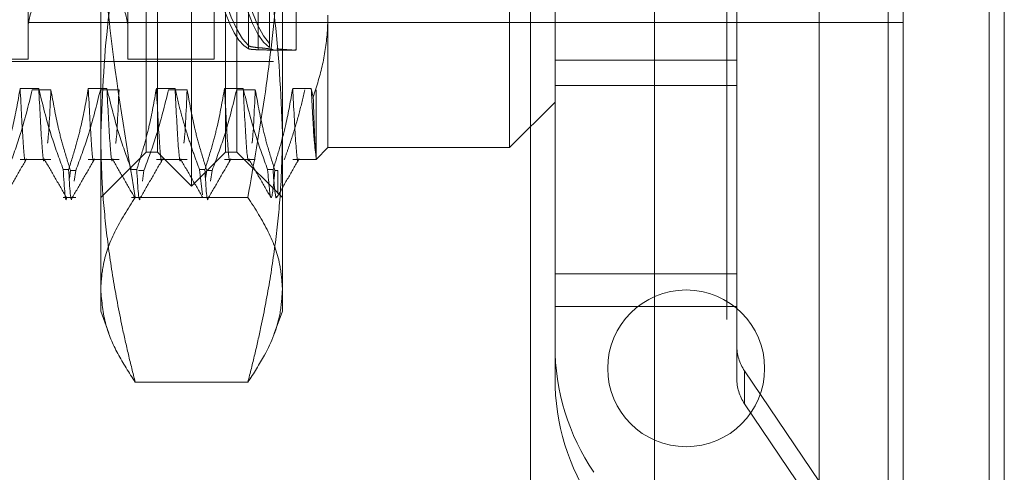
# Model space of a CAD drawing. Units: inches. Extents: x 0 to 23.4, y 0 to 16.5.
# Drawn here: x 11.8 to 11.9, y 10.6 to 10.6 of the extents above; entities that cross this region are included whole.
import ezdxf

# ---------------------------------------------------------------- set-up
doc = ezdxf.new("R2010")
doc.units = ezdxf.units.IN
doc.header["$MEASUREMENT"] = 0
doc.linetypes.add('HIDDEN', pattern=[0.07500000000000001, 0.05, -0.025])

msp = doc.modelspace()

# ---------------------------------------------------------------- linework, layer by layer
at = {"color": 7, "linetype": 'Continuous', "lineweight": 15}
for p, q in [((11.919496103, 10.9356921015), (11.919496103, 4.9543671015)), ((11.930458603, 10.9356921015), (11.930458603, 4.9543671015)), ((11.910415764, 10.9261118346), (11.910415764, 4.9639473685))]:
    msp.add_line(p, q, dxfattribs=at)
at = {"color": 7, "linetype": 'HIDDEN', "lineweight": 0}
for p, q in [((11.928833603, 4.9543671015), (11.928833603, 10.9356921015)), ((11.930458603, 10.9356921015), (11.930458603, 4.9543671015)), ((11.892578264, 4.9639473685), (11.892578264, 10.9261118346)), ((11.917871103, 5.0895608515), (11.917871103, 10.8004983515)), ((11.8374946026, 10.6160920031), (11.8374946026, 10.7145172)), ((11.8473371222, 10.7145172), (11.8473371222, 10.6160920031)), ((11.8768646813, 10.6165841291), (11.8768646813, 10.714025074)), ((11.824699327, 10.7044286173), (11.824699327, 10.6261805858)), ((11.8355260986, 10.7044286173), (11.8355260986, 10.6261805858)), ((11.8448764923, 10.7044286173), (11.8448764923, 10.6261805858)), ((11.8424158624, 10.6124010582), (11.8424158624, 10.7028070193)), ((11.8387249175, 10.6160920031), (11.8387249175, 10.7001905716)), ((11.8461068073, 10.6160920031), (11.8461068073, 10.7001905716)), ((11.900390764, 10.6979671015), (11.900390764, 10.4029671015)), ((11.8325733427, 10.6011748284), (11.8325733427, 10.6482708879)), ((11.8522583821, 10.6482708879), (11.8522583821, 10.6011748284)), ((11.9014709805, 10.6233340832), (11.9014709805, 10.6448124809)), ((11.879140764, 10.6429671015), (11.879140764, 10.4579671015)), ((11.8508455358, 10.6416875317), (11.8508455358, 10.6278934865)), ((11.8485958164, 10.6276494904), (11.8485958164, 10.6413328929)), ((11.8485958164, 10.6409868355), (11.8485958164, 10.6273034329)), ((11.8496425641, 10.6410203235), (11.8496425641, 10.627428054)), ((11.8496425641, 10.6272004885), (11.8496425641, 10.640792758)), ((11.8508455358, 10.6274458812), (11.8508455358, 10.6412399264)), ((11.85373476, 10.6271911619), (11.85373476, 10.6375358543)), ((11.8817859411, 10.6233340832), (11.8817859411, 10.637281288)), ((11.824803264, 10.4707796015), (11.824803264, 10.6301546015)), ((11.8311993196, 10.6301546015), (11.824803264, 10.6301546015)), ((11.8311993196, 10.4707796015), (11.8311993196, 10.6301546015)), ((11.8592323282, 10.6301546015), (11.8311993196, 10.6301546015)), ((11.834140764, 10.4707796015), (11.834140764, 10.6301546015)), ((11.8378019292, 10.4707796015), (11.8378019292, 10.6301546015)), ((11.8452635964, 10.4707796015), (11.8452635964, 10.6301546015)), ((11.8469476821, 10.4707796015), (11.8469476821, 10.6301546015)), ((11.8571796419, 10.6309407769), (11.8571796419, 10.6165841291)), ((11.8592323282, 10.4707796015), (11.8592323282, 10.6301546015)), ((11.8746737726, 10.6301546015), (11.8592323282, 10.6301546015)), ((11.865390764, 10.4707796015), (11.865390764, 10.6301546015)), ((11.8658349378, 10.4707796015), (11.8658349378, 10.6301546015)), ((11.8746737726, 10.4707796015), (11.8746737726, 10.6301546015)), ((11.919496103, 10.6301546015), (11.8746737726, 10.6301546015)), ((11.874728264, 10.4707796015), (11.874728264, 10.6301546015)), ((11.8509347766, 10.6271648378), (11.85373476, 10.6271648378)), ((11.8511865796, 10.6271698433), (11.8512264847, 10.627195817)), ((11.7754867285, 10.6261805858), (11.824699327, 10.6261805858)), ((11.7759788545, 10.6259345228), (11.8512741301, 10.6259345228)), ((11.8355260986, 10.6261805858), (11.8448764923, 10.6261805858)), ((11.8817859411, 10.6260817065), (11.9014709805, 10.6260817065)), ((11.8258598601, 10.6230027785), (11.8238439102, 10.6230027785)), ((11.8251594937, 10.6228693208), (11.8271754436, 10.6228693208)), ((11.8332417499, 10.6230027785), (11.8312258, 10.6230027785)), ((11.8325413835, 10.6228693208), (11.8345573334, 10.6228693208)), ((11.8406236396, 10.6230027785), (11.8386076897, 10.6230027785)), ((11.8399232733, 10.6228693208), (11.8419392231, 10.6228693208)), ((11.8480055294, 10.6230027785), (11.8459895795, 10.6230027785)), ((11.847305163, 10.6228693208), (11.8493211129, 10.6228693208)), ((11.8553874191, 10.6230027785), (11.8533714693, 10.6230027785)), ((11.8555978049, 10.6220687481), (11.8553874191, 10.6230027785)), ((11.8559093417, 10.6228693208), (11.8559093417, 10.6155645224)), ((11.8817859411, 10.6233340832), (11.9014709805, 10.6233340832)), ((11.8817859411, 10.5993532129), (11.8817859411, 10.6233340832)), ((11.9014709805, 10.5993532129), (11.9014709805, 10.6233340832)), ((11.8768646813, 10.6165841291), (11.8817859411, 10.621505389)), ((11.8325733427, 10.6111707433), (11.8374946026, 10.6160920031)), ((11.8374946026, 10.6160920031), (11.8387249175, 10.6160920031)), ((11.8387249175, 10.6160920031), (11.8424158624, 10.6124010582)), ((11.8424158624, 10.6124010582), (11.8461068073, 10.6160920031)), ((11.8461068073, 10.6160920031), (11.8473371222, 10.6160920031)), ((11.8473371222, 10.6160920031), (11.8522583821, 10.6111707433)), ((11.8559093417, 10.6153138289), (11.8571796419, 10.6165841291)), ((11.8571796419, 10.6165841291), (11.8768646813, 10.6165841291)), ((11.8238439102, 10.6153138289), (11.8271754436, 10.6153138289)), ((11.8312258, 10.6153138289), (11.8345573334, 10.6153138289)), ((11.8386076897, 10.6153138289), (11.8419392231, 10.6153138289)), ((11.8459895795, 10.6153138289), (11.8493211129, 10.6153138289)), ((11.8533714693, 10.6153138289), (11.8559093417, 10.6153138289)), ((11.8559093417, 10.6153138289), (11.8559093417, 10.6155645224)), ((11.8285125639, 10.6142136909), (11.8290944805, 10.6142136909)), ((11.829175584, 10.6132650792), (11.829295805, 10.6141243313)), ((11.8298777217, 10.6141243313), (11.829295805, 10.6141243313)), ((11.8298777217, 10.6141243313), (11.8297118817, 10.6129390277)), ((11.8358944536, 10.6142136909), (11.8364763703, 10.6142136909)), ((11.8372596114, 10.6141243313), (11.8366776948, 10.6141243313)), ((11.8372596114, 10.6141243313), (11.8370937714, 10.6129390277)), ((11.8432763434, 10.6142136909), (11.8438582601, 10.6142136909)), ((11.8432763434, 10.6142136909), (11.8436111494, 10.6114627808)), ((11.8439393635, 10.6132650792), (11.8440595845, 10.6141243313)), ((11.8446415012, 10.6141243313), (11.8440595845, 10.6141243313)), ((11.8446415012, 10.6141243313), (11.8444756612, 10.6129390277)), ((11.8506582332, 10.6142136909), (11.8512401498, 10.6142136909)), ((11.8517662561, 10.6141243313), (11.8514414743, 10.6141243313)), ((11.8517662561, 10.6115755233), (11.8517662561, 10.6141243313)), ((11.8285125639, 10.6111707433), (11.8298777217, 10.6111707433)), ((11.8358944536, 10.6111707433), (11.8372596114, 10.6111707433)), ((11.8485175539, 10.6111956104), (11.8363141709, 10.6111956104)), ((11.8432763434, 10.6111707433), (11.8446415012, 10.6111707433)), ((11.8817859411, 10.6029180423), (11.9014709805, 10.6029180423)), ((11.8325733427, 10.5988675937), (11.8325733427, 10.6011748284)), ((11.8522583821, 10.6011748284), (11.8522583821, 10.5988675937)), ((11.8817859411, 10.5993532129), (11.9014709805, 10.5993532129)), ((11.8817859411, 10.5993532129), (11.8817859411, 10.5915722254)), ((11.9014709805, 10.5915722254), (11.9014709805, 10.5993532129)), ((11.8325733427, 10.5988675937), (11.833451555, 10.5964547253)), ((11.8513684521, 10.5964225312), (11.8522583821, 10.5988675937)), ((11.9023133703, 10.5923854815), (11.9023133703, 10.5888206522)), ((11.9023133703, 10.5923854815), (11.9267865907, 10.5561569934)), ((11.8485175539, 10.5911540465), (11.8363141709, 10.5911540465)), ((11.9267865907, 10.552592164), (11.9023133703, 10.5888206522))]:
    msp.add_line(p, q, dxfattribs=at)
at = {"color": 8, "linetype": 'Continuous', "lineweight": 15}
msp.add_line((11.917871103, 10.8004983515), (11.917871103, 10.5576431573), dxfattribs=at)
at = {"color": 7, "linetype": 'HIDDEN', "lineweight": 0}
msp.add_circle((11.895996103, 10.5926546015), 0.0084999999999997, dxfattribs=at)
for centre, radius, start, end in [((11.8301127128, 10.6293794047), 0.0054133858267722, 0, 180), ((11.9063633589, 10.5951377183), 0.0245774177764286, 180.0015468329, 214.0422241769), ((11.9063864641, 10.5951371875), 0.0049154835552717, 180.0015468328, 214.0422241769), ((11.9063633589, 10.5915728889), 0.0245774177764782, 180.0015468329, 214.0422241768), ((11.9063864641, 10.5915723581), 0.0049154835552618, 180.0015468328, 214.042224177)]:
    msp.add_arc(centre, radius, start, end, dxfattribs=at)
for centre, major_axis, start_param, end_param in [((11.8494565211, 10.6653046015), (-0.0002710412437032517, 0.03813973094366574), 0.0839647382727302, 2.980691716037998), ((11.8519588075, 10.6653046015), (-0.0002710412437032517, 0.03813973094366574), 0.1201608021419193, 2.944495652168281), ((11.8519588075, 10.6653046015), (0.0002710412437032517, 0.03813973094366574), 0.1970970014222032, 3.021431851447823), ((11.8494565211, 10.6653046015), (0.0002710412437032517, 0.03813973094366574), 1.859330167872321, 3.057627915317036)]:
    msp.add_ellipse(centre, major_axis=major_axis, ratio=0.1846472007, start_param=start_param, end_param=end_param, dxfattribs=at)
for points, knots in [([(11.83631417086949, 10.61119561038015), (11.83528499826263, 10.61730991100004), (11.8337378262607, 10.62650163906148), (11.83272802253208, 10.63890602131296), (11.83262494600676, 10.64514664096521), (11.8325733427143, 10.64827088792682)], [0, 0, 0, 0, 0.4980316689856946, 0.7486991484196814, 1, 1, 1, 1]), ([(11.85225838208438, 10.64827088792682), (11.85212124195384, 10.64310719556391), (11.85188766503899, 10.63431240058628), (11.85040633154813, 10.62195056907077), (11.84914765067794, 10.61478346764604), (11.8485175539292, 10.61119561038015)], [0, 0, 0, 0, 0.4152668862962363, 0.707282089887929, 1, 1, 1, 1]), ([(11.83631417086948, 10.64526303762456), (11.83621474882746, 10.64487314295741), (11.83503072789021, 10.64022987231193), (11.83312455989798, 10.63123967788399), (11.83275751683385, 10.62256253905242), (11.8325733427143, 10.61820854204012)], [0, 0, 0, 0, 0.0436758706790952, 0.5201376303083363, 1, 1, 1, 1]), ([(11.85225838208437, 10.61820854204012), (11.85207688283457, 10.6225291679777), (11.85171237824891, 10.63120627253275), (11.84980937501099, 10.64019705376069), (11.84861697665815, 10.64487314312008), (11.8485175539292, 10.64526303762456)], [0, 0, 0, 0, 0.4761863843724986, 0.9563241772323671, 1, 1, 1, 1]), ([(11.85559780486465, 10.62206874809578), (11.85596895219229, 10.62325174282989), (11.85671473352897, 10.62562884574397), (11.85707725529515, 10.62833474228598), (11.8571715458435, 10.63010978170058), (11.85717694271463, 10.63066372533263), (11.8571796419269, 10.6309407768704)], [0, 0, 0, 0, 0.4053866419469966, 0.814581620794727, 0.9072641255941674, 1, 1, 1, 1]), ([(11.84964256406212, 10.62742805395513), (11.84942883143852, 10.62744941788965), (11.84900139133934, 10.627492143245), (11.84870046675327, 10.62757638636333), (11.8486180389733, 10.62763396669612), (11.84859581642528, 10.62764949036679)], [0, 0, 0, 0, 0.4221275647151885, 0.8442054614400358, 1, 1, 1, 1]), ([(11.84859581642528, 10.62730343291031), (11.84867275669204, 10.62728233348238), (11.84882665265922, 10.62724013039413), (11.84925949626692, 10.62721303754588), (11.84956261614484, 10.62720310754964), (11.84964256406212, 10.62720048851151)], [0, 0, 0, 0, 0.4239970368084766, 0.8480791244306886, 1, 1, 1, 1]), ([(11.85124813694013, 10.62720991017565), (11.8511585784454, 10.62723348640131), (11.85097930373649, 10.62728068037219), (11.85033859071819, 10.62736749735891), (11.84982670425529, 10.62741203315588), (11.84964256406212, 10.62742805395513)], [0, 0, 0, 0, 0.3899261541791671, 0.7805389984601917, 1, 1, 1, 1]), ([(11.84964256406212, 10.62720048851151), (11.84972769060872, 10.62719797186187), (11.85014765776917, 10.62718555610856), (11.85066743649682, 10.62716557921073), (11.8508704904524, 10.62716829083585), (11.85093477659028, 10.62716914932642)], [0, 0, 0, 0, 0.1480238302730618, 0.7302674683116965, 1, 1, 1, 1]), ([(11.85164176909127, 10.62730043239627), (11.85194494865184, 10.62727685979521), (11.85273607502477, 10.62721534870144), (11.85357003406391, 10.62714590013398), (11.85366022773294, 10.62718019782239), (11.85370277071799, 10.62719637552156)], [0, 0, 0, 0, 0.2471364440138331, 0.6448856849056358, 1, 1, 1, 1]), ([(11.82384391021083, 10.6230027785204), (11.82360088684297, 10.62162103632956), (11.82323640018151, 10.61954869817308), (11.82247146916311, 10.61662323838677), (11.82198509732448, 10.61507893818396), (11.82171259078339, 10.61421369091172)], [0, 0, 0, 0, 0.4680233101995139, 0.7019417734270387, 1, 1, 1, 1]), ([(11.8224958319053, 10.61412433134386), (11.82294941594996, 10.61534466975393), (11.82402224370114, 10.6182310431341), (11.82474329681109, 10.62117186042701), (11.82515949372612, 10.6228693208056)], [0, 0, 0, 0, 0.4227929825238395, 1, 1, 1, 1]), ([(11.82448334554423, 10.61536194233198), (11.82448048942744, 10.61534597160999), (11.82436539180986, 10.61470237326117), (11.82416692855983, 10.61681064038054), (11.82395184428381, 10.62093372364505), (11.82384391021084, 10.62300277852039)], [0, 0, 0, 0, 0.0125180305938679, 0.504459587147339, 1, 1, 1, 1]), ([(11.82851256387345, 10.61421369091172), (11.82806152129103, 10.61544204273909), (11.82699606009633, 10.61834367831973), (11.8262754269847, 10.62129870548618), (11.82585986009347, 10.62300277852039)], [0, 0, 0, 0, 0.423330839879643, 1, 1, 1, 1]), ([(11.82649929542687, 10.61536194233198), (11.82649643931007, 10.61534597160999), (11.82638134169249, 10.61470237326119), (11.82618287844247, 10.61681064038054), (11.82596779416644, 10.62093372364505), (11.82585986009347, 10.6230027785204)], [0, 0, 0, 0, 0.0125180305937709, 0.5044595871473071, 1, 1, 1, 1]), ([(11.82717544360875, 10.6228693208056), (11.82706194695249, 10.62038904462258), (11.8269400189925, 10.61772451665164), (11.82681726656197, 10.61709956692391), (11.82680877824619, 10.61705635172559)], [0, 0, 0, 0, 0.930850120568549, 0.9999999999999999, 0.9999999999999999, 0.9999999999999999, 0.9999999999999999]), ([(11.82717544360876, 10.6228693208056), (11.82741843363712, 10.62149503343394), (11.82778287241767, 10.61943386402208), (11.82854280804257, 10.61652297322052), (11.82902536252983, 10.61498581507317), (11.82929580499536, 10.61412433134386)], [0, 0, 0, 0, 0.467931262668926, 0.7018078062600568, 1, 1, 1, 1]), ([(11.83122579997461, 10.6230027785204), (11.83098277660675, 10.62162103632956), (11.83061828994529, 10.61954869817308), (11.82985335892689, 10.61662323838678), (11.82936698708826, 10.61507893818397), (11.82909448054717, 10.61421369091172)], [0, 0, 0, 0, 0.4680233101995778, 0.7019417734270078, 1, 1, 1, 1]), ([(11.82987772166908, 10.61412433134386), (11.83033130571374, 10.61534466975393), (11.83140413346492, 10.6182310431341), (11.83212518657487, 10.62117186042701), (11.8325413834899, 10.6228693208056)], [0, 0, 0, 0, 0.4227929825242041, 1, 1, 1, 1]), ([(11.83186523530801, 10.61536194233198), (11.83186237919122, 10.61534597160999), (11.83174728157364, 10.61470237326119), (11.83154881832361, 10.61681064038054), (11.83133373404759, 10.62093372364505), (11.83122579997462, 10.6230027785204)], [0, 0, 0, 0, 0.0125180305938189, 0.5044595871473982, 1, 1, 1, 1]), ([(11.83589445363723, 10.61421369091172), (11.83544341105481, 10.61544204273909), (11.83437794986011, 10.61834367831973), (11.83365731674848, 10.62129870548618), (11.83324174985725, 10.6230027785204)], [0, 0, 0, 0, 0.4233308398792912, 0.9999999999999999, 0.9999999999999999, 0.9999999999999999, 0.9999999999999999]), ([(11.83388118519065, 10.61536194233198), (11.83387832907385, 10.61534597160999), (11.83376323145628, 10.61470237326117), (11.83356476820625, 10.61681064038054), (11.83334968393022, 10.62093372364504), (11.83324174985725, 10.62300277852039)], [0, 0, 0, 0, 0.0125180305939161, 0.5044595871474659, 1, 1, 1, 1]), ([(11.83455733337253, 10.62286932080559), (11.83444383671627, 10.62038904462258), (11.83432190875628, 10.61772451665164), (11.83419915632575, 10.61709956692391), (11.83419066800997, 10.61705635172559)], [0, 0, 0, 0, 0.9308501205683414, 1, 1, 1, 1]), ([(11.83860768973839, 10.6230027785204), (11.83836466637053, 10.62162103632956), (11.83800017970907, 10.61954869817308), (11.83723524869067, 10.61662323838677), (11.83674887685204, 10.61507893818396), (11.83647637031095, 10.61421369091172)], [0, 0, 0, 0, 0.4680233101997082, 0.7019417734272, 1, 1, 1, 1]), ([(11.83725961143286, 10.61412433134386), (11.83771319547752, 10.61534466975393), (11.8387860232287, 10.6182310431341), (11.83950707633865, 10.62117186042701), (11.83992327325368, 10.6228693208056)], [0, 0, 0, 0, 0.4227929825240708, 1, 1, 1, 1]), ([(11.83924712507179, 10.61536194233198), (11.839244268955, 10.61534597160999), (11.83912917133742, 10.61470237326118), (11.83893070808739, 10.61681064038054), (11.83871562381136, 10.62093372364505), (11.8386076897384, 10.6230027785204)], [0, 0, 0, 0, 0.0125180305939165, 0.50445958714739, 1, 1, 1, 1]), ([(11.843276343401, 10.61421369091172), (11.84304790572343, 10.61482698605014), (11.84259092787256, 10.61605385150103), (11.84190242021775, 10.61813006712321), (11.84121498502133, 10.62044315760115), (11.84082083138971, 10.62214923983394), (11.84062363962103, 10.6230027785204)], [0, 0, 0, 0, 0.2116066291943727, 0.4233082023203618, 0.7114859119804006, 1, 1, 1, 1]), ([(11.84126307495443, 10.61536194233198), (11.84126021883763, 10.61534597160999), (11.84114512122006, 10.61470237326117), (11.84094665797003, 10.61681064038054), (11.840731573694, 10.62093372364505), (11.84062363962103, 10.6230027785204)], [0, 0, 0, 0, 0.0125180305938588, 0.5044595871473747, 1, 1, 1, 1]), ([(11.84193922313631, 10.6228693208056), (11.84182572648005, 10.62038904462258), (11.84170379852006, 10.61772451665164), (11.84158104608953, 10.61709956692391), (11.84157255777376, 10.61705635172559)], [0, 0, 0, 0, 0.9308501205687658, 1, 1, 1, 1]), ([(11.84193922313632, 10.6228693208056), (11.84218221316468, 10.62149503343394), (11.84254665194523, 10.61943386402208), (11.84330658757013, 10.61652297322053), (11.84378914205739, 10.61498581507317), (11.84405958452292, 10.61412433134386)], [0, 0, 0, 0, 0.4679312626686329, 0.7018078062599736, 0.9999999999999999, 0.9999999999999999, 0.9999999999999999, 0.9999999999999999]), ([(11.84598957950217, 10.6230027785204), (11.84574655613431, 10.62162103632956), (11.84538206947285, 10.61954869817308), (11.84461713845444, 10.61662323838678), (11.84413076661582, 10.61507893818396), (11.84385826007473, 10.61421369091172)], [0, 0, 0, 0, 0.4680233101994565, 0.7019417734271803, 1, 1, 1, 1]), ([(11.84464150119664, 10.61412433134386), (11.8450950852413, 10.61534466975394), (11.84616791299248, 10.6182310431341), (11.84688896610243, 10.62117186042701), (11.84730516301746, 10.6228693208056)], [0, 0, 0, 0, 0.4227929825238542, 1, 1, 1, 1]), ([(11.84662901483557, 10.61536194233198), (11.84662615871878, 10.61534597160999), (11.8465110611012, 10.61470237326117), (11.84631259785117, 10.61681064038054), (11.84609751357514, 10.62093372364504), (11.84598957950218, 10.62300277852039)], [0, 0, 0, 0, 0.0125180305938973, 0.5044595871474109, 0.9999999999999999, 0.9999999999999999, 0.9999999999999999, 0.9999999999999999]), ([(11.85065823316478, 10.61421369091172), (11.85020719058237, 10.6154420427391), (11.84914172938766, 10.61834367831973), (11.84842109627604, 10.62129870548619), (11.84800552938481, 10.6230027785204)], [0, 0, 0, 0, 0.4233308398794555, 1, 1, 1, 1]), ([(11.84864496471821, 10.61536194233198), (11.84864210860141, 10.61534597160999), (11.84852701098384, 10.61470237326116), (11.84832854773381, 10.61681064038054), (11.84811346345778, 10.62093372364505), (11.84800552938481, 10.6230027785204)], [0, 0, 0, 0, 0.0125180305939266, 0.5044595871474149, 1, 1, 1, 1]), ([(11.84932111290009, 10.6228693208056), (11.84920761624383, 10.62038904462258), (11.84908568828384, 10.61772451665164), (11.8489629358533, 10.61709956692391), (11.84895444753754, 10.61705635172559)], [0, 0, 0, 0, 0.9308501205683727, 1, 1, 1, 1]), ([(11.8493211129001, 10.6228693208056), (11.84956410292846, 10.62149503343395), (11.84992854170901, 10.61943386402208), (11.85068847733391, 10.61652297322052), (11.85117103182117, 10.61498581507317), (11.8514414742867, 10.61412433134386)], [0, 0, 0, 0, 0.4679312626688282, 0.7018078062600618, 1, 1, 1, 1]), ([(11.85337146926595, 10.6230027785204), (11.85314438527657, 10.62170289027786), (11.85277302784824, 10.61957714307661), (11.85200932052744, 10.61665120059635), (11.85149663284724, 10.61502648815779), (11.85124014983851, 10.61421369091172)], [0, 0, 0, 0, 0.4402664732982327, 0.7199812974651244, 1, 1, 1, 1]), ([(11.8524539358894, 10.61526940998232), (11.85260500868209, 10.61568918848741), (11.85290718927796, 10.61652884277951), (11.85346282983168, 10.61821049516672), (11.85409567611859, 10.62031954663073), (11.85448984710373, 10.62201905062179), (11.85468705278124, 10.6228693208056)], [0, 0, 0, 0, 0.1673312585904086, 0.3347012955009479, 0.667147794453104, 1, 1, 1, 1]), ([(11.85401090459935, 10.61536194233198), (11.85400804848256, 10.61534597160999), (11.85389295086498, 10.61470237326118), (11.85369448761495, 10.61681064038053), (11.85347940333892, 10.62093372364504), (11.85337146926596, 10.62300277852039)], [0, 0, 0, 0, 0.0125180305939357, 0.5044595871474228, 1, 1, 1, 1]), ([(11.85590934173005, 10.61556452239895), (11.85582633548639, 10.61616755049935), (11.85565846196769, 10.61738712681828), (11.85547843202046, 10.62111711119109), (11.85538741914859, 10.62300277852039)], [0, 0, 0, 0, 0.4944570430247786, 1, 1, 1, 1]), ([(11.85590934173005, 10.61556452239895), (11.85588262753957, 10.61578162470083), (11.85582886025235, 10.616218583546), (11.85575547384705, 10.617644564513), (11.85567770540518, 10.6195381063348), (11.85562453818064, 10.62122203985812), (11.85559780486465, 10.62206874809578)], [0, 0, 0, 0, 0.2536708365813681, 0.5105598367447692, 0.7539017946203413, 1, 1, 1, 1]), ([(11.8325733427143, 10.61820854204012), (11.83260282925941, 10.6164532806792), (11.83266184993757, 10.61293992516563), (11.83313373491116, 10.60766954836119), (11.83386706849189, 10.60240259163268), (11.83472475549186, 10.59789555015298), (11.8355604011622, 10.59414712132965), (11.83606289235893, 10.59215182520567), (11.83631417086948, 10.59115404645568)], [0, 0, 0, 0, 0.193445222392953, 0.3872026433207478, 0.5818069285260686, 0.7766484131782272, 0.8883095774968083, 1, 1, 1, 1]), ([(11.8485175539292, 10.59115404645568), (11.84876876997562, 10.59215157085856), (11.84927126423481, 10.59414686651346), (11.85010431346323, 10.59788361573097), (11.85095900044598, 10.60237147906579), (11.85169295388379, 10.60762573271455), (11.85216871617654, 10.61290780566782), (11.85222847766525, 10.6164406968694), (11.85225838208437, 10.61820854204012)], [0, 0, 0, 0, 0.1116619868652471, 0.2233516058016558, 0.4168900886456495, 0.6106447106465124, 0.8051681105638515, 1, 1, 1, 1]), ([(11.82213763189799, 10.61121162716397), (11.82253693683293, 10.61190272538877), (11.82333552759405, 10.61328488876582), (11.82413417670766, 10.61466701692568), (11.82453349170939, 10.61535806446977)], [0, 0, 0, 0, 0.5000119640486217, 1, 1, 1, 1]), ([(11.82645030953829, 10.61535646792153), (11.8268495991013, 10.61466543952058), (11.82764819704356, 10.61328335015443), (11.82844673987452, 10.61190122756117), (11.82884602069748, 10.61121014998202)], [0, 0, 0, 0, 0.4999882191973604, 0.9999999999999999, 0.9999999999999999, 0.9999999999999999, 0.9999999999999999]), ([(11.82951952166177, 10.61121162716398), (11.82991882659671, 10.61190272538878), (11.83071741735783, 10.61328488876583), (11.83151606647144, 10.61466701692569), (11.83191538147317, 10.61535806446977)], [0, 0, 0, 0, 0.5000119640486432, 1, 1, 1, 1]), ([(11.83383219930207, 10.61535646792152), (11.83423148886508, 10.61466543952057), (11.83503008680734, 10.61328335015442), (11.8358286296383, 10.61190122756116), (11.83622791046126, 10.61121014998202)], [0, 0, 0, 0, 0.4999882191972607, 0.9999999999999999, 0.9999999999999999, 0.9999999999999999, 0.9999999999999999]), ([(11.83690141142555, 10.61121162716397), (11.83730071636049, 10.61190272538877), (11.83809930712161, 10.61328488876582), (11.83889795623522, 10.61466701692568), (11.83929727123695, 10.61535806446977)], [0, 0, 0, 0, 0.5000119640486562, 1, 1, 1, 1]), ([(11.84121408906585, 10.61535646792152), (11.84161337862886, 10.61466543952057), (11.84241197657112, 10.61328335015443), (11.84321051940208, 10.61190122756117), (11.84360980022504, 10.61121014998203)], [0, 0, 0, 0, 0.4999882191973099, 1, 1, 1, 1]), ([(11.84428330118933, 10.61121162716398), (11.84468260612427, 10.61190272538878), (11.84548119688539, 10.61328488876583), (11.846279845999, 10.61466701692569), (11.84667916100073, 10.61535806446977)], [0, 0, 0, 0, 0.5000119640486554, 1, 1, 1, 1]), ([(11.84859597882963, 10.61535646792152), (11.84899526839264, 10.61466543952057), (11.8497938663349, 10.61328335015443), (11.85059240916586, 10.61190122756117), (11.85099168998882, 10.61121014998202)], [0, 0, 0, 0, 0.4999882191972959, 1, 1, 1, 1]), ([(11.85166519095311, 10.61121162716398), (11.85206449588805, 10.61190272538877), (11.85286308664917, 10.61328488876583), (11.85366173576278, 10.61466701692568), (11.85406105076451, 10.61535806446977)], [0, 0, 0, 0, 0.5000119640486209, 1, 1, 1, 1]), ([(11.82851256387345, 10.61421369091172), (11.82863076297385, 10.6122345309521), (11.82875147561539, 10.61021328353179), (11.82888844494932, 10.61121239814329), (11.82889129699573, 10.61123320222522)], [0, 0, 0, 0, 0.979177482056349, 0.9999999999999999, 0.9999999999999999, 0.9999999999999999, 0.9999999999999999]), ([(11.82947321366945, 10.61123320222522), (11.82947036162304, 10.61121239814329), (11.82933339228912, 10.61021328353177), (11.82921267964757, 10.61223453095209), (11.82909448054717, 10.61421369091172)], [0, 0, 0, 0, 0.0208225179436539, 1, 1, 1, 1]), ([(11.83685510343323, 10.61123320222522), (11.83685225138682, 10.61121239814329), (11.83671528205289, 10.61021328353177), (11.83659456941135, 10.61223453095208), (11.83647637031095, 10.61421369091172)], [0, 0, 0, 0, 0.0208225179439201, 1, 1, 1, 1]), ([(11.84423699319701, 10.61123320222522), (11.8442341411506, 10.61121239814329), (11.84409717181667, 10.61021328353177), (11.84397645917513, 10.61223453095209), (11.84385826007473, 10.61421369091172)], [0, 0, 0, 0, 0.0208225179439534, 1, 1, 1, 1]), ([(11.85065823316479, 10.61421369091172), (11.85077901073458, 10.61271358972159), (11.85102388158628, 10.60967220499499), (11.85130102581494, 10.61262695281897), (11.85144147428669, 10.61412433134386)], [0, 0, 0, 0, 0.4932296716722606, 1, 1, 1, 1]), ([(11.85166578822372, 10.61131557877014), (11.85164723009629, 10.61125608236715), (11.85149623704724, 10.6107720064103), (11.8513598094802, 10.61260552494242), (11.85124014983851, 10.61421369091172)], [0, 0, 0, 0, 0.1229071639380957, 1, 1, 1, 1]), ([(11.8325733427143, 10.60117482841791), (11.83262493414504, 10.6020101892047), (11.83275432128016, 10.60410520648622), (11.83392843491162, 10.60745652321325), (11.83551775269296, 10.60994740980979), (11.83631417086949, 10.61119561038015)], [0, 0, 0, 0, 0.2485997764218452, 0.6234681302062492, 1, 1, 1, 1]), ([(11.8485175539292, 10.61119561038015), (11.84930832436783, 10.60995700701183), (11.85089286075167, 10.60747510833886), (11.85207441026468, 10.60412397065504), (11.85220570602166, 10.60201924688213), (11.85225838208438, 10.60117482841791)], [0, 0, 0, 0, 0.3736449977978126, 0.7487053950617961, 1, 1, 1, 1]), ([(11.83631417086948, 10.59115404645568), (11.83564672709958, 10.59218553781664), (11.83431019965539, 10.59425105490516), (11.83289563545454, 10.59759464112559), (11.8326872816195, 10.59990913865959), (11.8325733427143, 10.60117482841791)], [0, 0, 0, 0, 0.3113120398227088, 0.6233889710096345, 1, 1, 1, 1]), ([(11.85225838208438, 10.60117482841791), (11.8521982621643, 10.60027287405407), (11.85204014206908, 10.59790066348358), (11.85072380467385, 10.59455173649027), (11.84915007212681, 10.59212814279624), (11.8485175539292, 10.59115404645568)], [0, 0, 0, 0, 0.2684182400806663, 0.7059609797988419, 1, 1, 1, 1])]:
    msp.add_open_spline(points, degree=3, knots=knots, dxfattribs=at)

doc.saveas('drawing.dxf')
